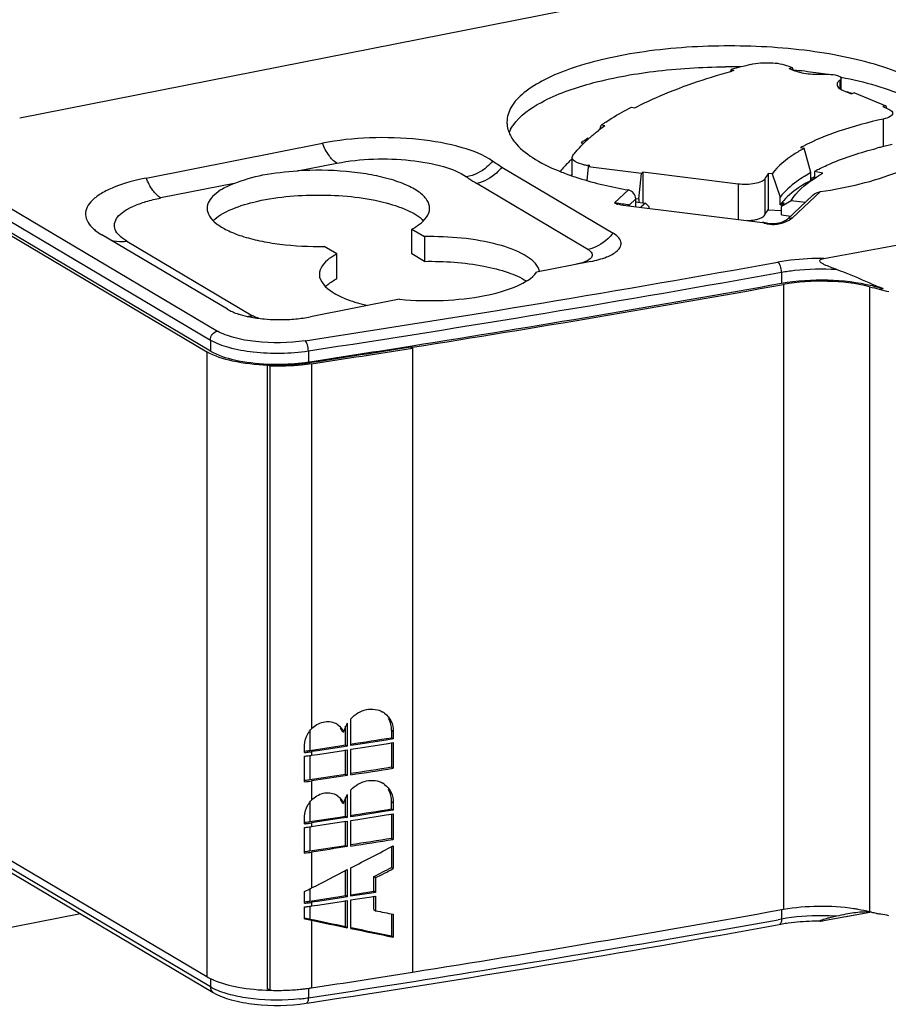
# Model space of a CAD drawing. Units: millimetres. Extents: x 0 to 1189, y 0 to 841.
# Drawn here: x 435 to 446, y 74 to 86 of the extents above; entities that cross this region are included whole.
import ezdxf

# ---------------------------------------------------------------- set-up
doc = ezdxf.new("R2010")
doc.units = ezdxf.units.MM
doc.header["$LTSCALE"] = 65.395
doc.layers.add('FORMDICHTUNGDXF_CONTINUOUS_LINE', color=7, linetype='CONTINUOUS')
doc.layers.add('SICHERUNGSAUDXF_CONTINUOUS_LINE', color=7, linetype='CONTINUOUS')

msp = doc.modelspace()

# ---------------------------------------------------------------- linework, layer by layer
at = {"layer": 'FORMDICHTUNGDXF_CONTINUOUS_LINE', "color": 7, "linetype": 'CONTINUOUS'}
msp.add_line((435.6114, 74.84072), (406.17385, 69.02782), dxfattribs=at)
at = {"layer": 'SICHERUNGSAUDXF_CONTINUOUS_LINE', "color": 7, "linetype": 'CONTINUOUS'}
for p, q in [((451.19161, 87.88785), (434.86045, 84.66301)), ((443.64389, 85.24065), (443.65595, 85.244)), ((443.64457, 85.24037), (443.65047, 85.26445)), ((443.64457, 85.24037), (443.65644, 85.24379)), ((443.65047, 85.26445), (443.68172, 85.2511)), ((444.36198, 85.30631), (444.40344, 85.28941)), ((444.36513, 85.27841), (444.40344, 85.28941)), ((444.36513, 85.27841), (444.4245, 85.25422)), ((444.40344, 85.28941), (444.41235, 85.25917)), ((444.73092, 85.20535), (444.85708, 85.20535)), ((445.00708, 85.01957), (445.00708, 85.15404)), ((445.04004, 85.00332), (445.13648, 84.96401)), ((445.17478, 84.975), (445.13648, 84.96401)), ((445.17478, 84.975), (445.56045, 84.8178)), ((442.41835, 84.80154), (442.46014, 84.79215)), ((445.56045, 84.8178), (445.52215, 84.80681)), ((445.52215, 84.80681), (445.58643, 84.78061)), ((445.56045, 84.8178), (445.56937, 84.78756)), ((442.02649, 84.52274), (442.04464, 84.57659)), ((442.08961, 84.56912), (442.04464, 84.57659)), ((441.86378, 84.38758), (441.86624, 84.38987)), ((441.86388, 84.38757), (441.86625, 84.38987)), ((436.42376, 83.92514), (438.60033, 84.35494)), ((441.79726, 84.35926), (441.82938, 84.35393)), ((444.50853, 84.30077), (444.55093, 84.29171)), ((444.63574, 83.99167), (444.55094, 84.2917)), ((441.68536, 83.9506), (441.68536, 84.17772)), ((440.81536, 84.05974), (442.19036, 83.24519)), ((441.88547, 84.06276), (441.86708, 83.89394)), ((441.90257, 84.07883), (441.88276, 84.0813)), ((441.88547, 84.06276), (441.90257, 84.07883)), ((442.54325, 83.98088), (441.88547, 84.06276)), ((444.78415, 83.98345), (444.67814, 84.0061)), ((444.67814, 84.0061), (444.67814, 83.9222)), ((442.50905, 83.66683), (442.54325, 83.98088)), ((442.56035, 83.99695), (442.54325, 83.98088)), ((443.73497, 83.85072), (442.56035, 83.99695)), ((442.56035, 83.99695), (442.56035, 83.61653)), ((444.15772, 83.97713), (444.10871, 83.98059)), ((444.10871, 83.98059), (444.10871, 83.53424)), ((444.15773, 83.97713), (444.25577, 83.68831)), ((444.55613, 83.94558), (444.55246, 83.94332)), ((444.55624, 83.94556), (444.55252, 83.94331)), ((444.59672, 83.87577), (444.67789, 83.92264)), ((444.63574, 83.8977), (444.63574, 83.99167)), ((444.67146, 83.93549), (444.67693, 83.93796)), ((444.67252, 83.93522), (444.67814, 83.93765)), ((444.74731, 83.96273), (444.78415, 83.98345)), ((442.47062, 83.57135), (442.47062, 83.66866)), ((442.47098, 83.67157), (442.50905, 83.66683)), ((442.50905, 83.66683), (442.50905, 83.62663)), ((444.25578, 83.59434), (444.25577, 83.68831)), ((444.38973, 83.64357), (444.27096, 83.57445)), ((444.33988, 83.41241), (444.66074, 83.71392)), ((444.56293, 83.62201), (444.38973, 83.64357)), ((442.28244, 83.59478), (444.03775, 83.37627)), ((442.46606, 83.63198), (442.59015, 83.61653)), ((442.59015, 83.61653), (442.53371, 83.5635)), ((442.59015, 83.61653), (442.6329, 83.5728)), ((442.6329, 83.5728), (442.6329, 83.55115)), ((444.10871, 83.53424), (444.26733, 83.52305)), ((444.25578, 83.59434), (444.3048, 83.62445)), ((444.27096, 83.47041), (444.27096, 83.57445)), ((434.31431, 83.47386), (437.17328, 81.78022)), ((437.21658, 81.78877), (434.33261, 83.49722)), ((444.27096, 83.47041), (444.38632, 83.45605)), ((439.70394, 83.29461), (439.86122, 83.20144)), ((439.70394, 82.98921), (439.70394, 83.29461)), ((444.11549, 83.3608), (444.10148, 83.36381)), ((444.16663, 83.35794), (444.14803, 83.35785)), ((444.18543, 83.3591), (444.16663, 83.35794)), ((444.19692, 83.36029), (444.18543, 83.3591)), ((444.20586, 83.36147), (444.19693, 83.3603)), ((444.21305, 83.36257), (444.20573, 83.36145)), ((437.42722, 82.30464), (435.87472, 83.22433)), ((439.86122, 83.20144), (439.86122, 82.89604)), ((438.77869, 82.98768), (438.62141, 83.08085)), ((438.77869, 82.68228), (438.77869, 82.98768)), ((439.86122, 82.89604), (439.70394, 82.98921)), ((441.91585, 82.89478), (441.24613, 82.76254)), ((445.48051, 82.55289), (445.52979, 82.56231)), ((439.55447, 82.42849), (438.45174, 82.21074)), ((439.685, 81.8507), (439.70717, 81.85423)), ((439.6855, 81.85034), (439.70769, 81.85385)), ((439.68671, 81.84001), (439.71181, 81.82515)), ((439.71016, 81.83544), (439.69778, 81.83345)), ((439.71181, 81.82515), (439.71181, 74.11967)), ((437.95286, 81.60166), (437.92207, 81.6199)), ((437.92207, 73.91442), (437.92207, 81.6199)), ((437.95286, 73.89618), (437.95286, 81.60166)), ((438.42658, 81.65453), (438.44538, 81.65744)), ((438.44696, 81.64725), (438.46454, 81.64994)), ((438.95193, 76.91748), (438.95193, 77.24921)), ((438.83871, 77.09836), (438.8596, 77.08283)), ((438.88731, 76.92625), (438.88731, 77.15572)), ((438.90819, 77.19262), (438.90819, 76.91071)), ((439.45507, 77.105), (439.45507, 77.01479)), ((439.47595, 77.08947), (439.47595, 76.99926)), ((439.38871, 76.98556), (439.03936, 76.93104)), ((439.47595, 76.99926), (439.38871, 76.98556)), ((439.38871, 76.94045), (439.47595, 76.95415)), ((439.45507, 77.01479), (439.47595, 76.99926)), ((439.45507, 76.95415), (439.45507, 76.65395)), ((439.47595, 76.95415), (439.47595, 76.63842)), ((438.38097, 76.83131), (438.38097, 76.92152)), ((438.44696, 76.85858), (438.81398, 76.91492)), ((438.54088, 76.8542), (438.46734, 76.84296)), ((438.83479, 76.89937), (438.54088, 76.8542)), ((438.54088, 76.8091), (438.83479, 76.85426)), ((438.81398, 76.91492), (438.88731, 76.92625)), ((438.90819, 76.91071), (438.83479, 76.89937)), ((438.83479, 76.85426), (438.90819, 76.8656)), ((438.83479, 76.85426), (438.89014, 76.86281)), ((438.88731, 76.92625), (438.90819, 76.91071)), ((438.88731, 76.56541), (438.88731, 76.8656)), ((438.90819, 76.8656), (438.90819, 76.54987)), ((439.03936, 76.93104), (438.95193, 76.91748)), ((438.95193, 76.87237), (439.03936, 76.88593)), ((438.95193, 76.55664), (438.95193, 76.87237)), ((439.03936, 76.88593), (439.38871, 76.94045)), ((439.38871, 76.94045), (439.45796, 76.95132)), ((438.38097, 76.47047), (438.38097, 76.7862)), ((438.46734, 76.79785), (438.54088, 76.8091)), ((439.45507, 76.65395), (439.47595, 76.63842)), ((438.88731, 76.56541), (438.90819, 76.54987)), ((438.95193, 76.03793), (438.95193, 76.36966)), ((438.88731, 76.04669), (438.88731, 76.27616)), ((438.90819, 76.31306), (438.90819, 76.03116)), ((439.45507, 76.13524), (439.45507, 76.22545)), ((438.83871, 76.21881), (438.8596, 76.20327)), ((439.38871, 76.106), (439.03936, 76.05148)), ((439.47595, 76.11971), (439.38871, 76.106)), ((439.45507, 76.13524), (439.47595, 76.11971)), ((439.47595, 76.20992), (439.47595, 76.11971)), ((438.38097, 75.95176), (438.38097, 76.04197)), ((438.44696, 75.97902), (438.81398, 76.03537)), ((438.83479, 76.01981), (438.54088, 75.97465)), ((438.81398, 76.03537), (438.88731, 76.04669)), ((438.90819, 76.03116), (438.83479, 76.01981)), ((438.83479, 75.97471), (438.90819, 75.98605)), ((438.83479, 75.97471), (438.89014, 75.98326)), ((438.88731, 76.04669), (438.90819, 76.03116)), ((438.88731, 75.68585), (438.88731, 75.98605)), ((438.90819, 75.98605), (438.90819, 75.67032)), ((439.03936, 76.05148), (438.95193, 76.03793)), ((438.95193, 75.99282), (439.03936, 76.00638)), ((438.95193, 75.67708), (438.95193, 75.99282)), ((439.03936, 76.00638), (439.38871, 76.0609)), ((439.38871, 76.0609), (439.47595, 76.0746)), ((439.38871, 76.0609), (439.45796, 76.07177)), ((439.45507, 76.0746), (439.45507, 75.7744)), ((439.47595, 76.0746), (439.47595, 75.75886)), ((438.38097, 75.59091), (438.38097, 75.90665)), ((438.54088, 75.97465), (438.46734, 75.96341)), ((438.46734, 75.9183), (438.54088, 75.92954)), ((438.54088, 75.92954), (438.83479, 75.97471)), ((434.31431, 75.75899), (437.17328, 74.06534)), ((439.45507, 75.7744), (439.47595, 75.75886)), ((438.88731, 75.68585), (438.90819, 75.67032)), ((439.45507, 75.66912), (439.45507, 75.41356)), ((439.47595, 75.67993), (439.47595, 75.39802)), ((434.34767, 75.58935), (437.25222, 73.8687)), ((438.88731, 75.06566), (438.88731, 75.37548)), ((438.90819, 75.38615), (438.90819, 75.05012)), ((438.95193, 75.05689), (438.95193, 75.40871)), ((439.45507, 75.41356), (439.47595, 75.39802)), ((439.25778, 75.28489), (439.23689, 75.30042)), ((439.23689, 75.12), (439.23689, 75.30042)), ((439.25778, 75.28489), (439.25778, 75.10447)), ((438.38097, 74.97072), (438.38097, 75.11731)), ((438.44696, 74.99798), (438.81398, 75.05433)), ((438.83479, 75.03878), (438.54088, 74.99361)), ((438.81398, 75.05433), (438.88731, 75.06566)), ((438.90819, 75.05012), (438.83479, 75.03878)), ((438.90819, 75.05012), (438.88731, 75.06566)), ((438.95193, 75.07566), (438.98205, 75.08033)), ((438.95193, 75.07566), (438.98205, 75.08033)), ((439.00293, 75.06479), (438.95193, 75.05689)), ((438.95193, 75.01178), (439.00293, 75.01969)), ((438.95193, 74.65996), (438.95193, 75.01178)), ((438.98205, 75.08033), (439.18595, 75.11205)), ((439.20684, 75.09651), (439.00293, 75.06479)), ((439.00293, 75.01969), (439.20684, 75.05141)), ((439.18595, 75.11205), (439.23689, 75.12)), ((439.25778, 75.10447), (439.20684, 75.09651)), ((439.20684, 75.05141), (439.25778, 75.05936)), ((439.20684, 75.05141), (439.23976, 75.05655)), ((439.25778, 75.10447), (439.23689, 75.12)), ((439.23689, 74.89448), (439.23689, 75.05936)), ((439.25778, 75.05936), (439.25778, 74.87894)), ((438.38097, 74.77902), (438.38097, 74.92561)), ((438.54088, 74.99361), (438.46734, 74.98237)), ((438.46734, 74.93726), (438.54088, 74.9485)), ((438.54088, 74.9485), (438.83479, 74.99367)), ((438.83479, 74.99367), (438.90819, 75.00501)), ((438.83479, 74.99367), (438.89014, 75.00222)), ((438.88731, 74.68452), (438.88731, 75.00501)), ((438.90819, 75.00501), (438.90819, 74.66898)), ((439.23689, 74.89448), (439.25778, 74.87894)), ((444.25191, 74.88837), (444.29527, 74.89618)), ((439.45507, 74.83421), (439.45507, 74.56783)), ((439.47595, 74.83421), (439.47595, 74.5523)), ((444.79445, 74.75653), (444.95325, 74.78568)), ((444.95335, 74.78562), (445.36158, 74.86102)), ((445.0722, 74.80752), (445.16, 74.82364)), ((438.88731, 74.68452), (438.90819, 74.66898)), ((439.45507, 74.56783), (439.47595, 74.5523)), ((437.95286, 73.89618), (437.92207, 73.91442)), ((438.4009, 73.73578), (438.4362, 73.74124))]:
    msp.add_line(p, q, dxfattribs=at)
at = {"layer": 'SICHERUNGSAUDXF_CONTINUOUS_LINE', "color": 9, "linetype": 'CONTINUOUS'}
for p, q in [((444.9924, 85.13191), (444.9924, 85.02913)), ((445.52958, 84.65361), (445.52958, 84.31202)), ((438.29441, 84.01256), (438.77887, 84.10822)), ((441.88276, 84.0813), (441.88276, 84.06276)), ((444.06601, 83.91499), (444.06601, 83.46863)), ((434.36921, 83.77417), (437.30319, 82.03609)), ((437.50827, 83.85732), (436.6023, 83.67842)), ((441.88113, 83.04317), (440.50613, 83.85772)), ((442.38024, 83.77769), (442.20891, 83.6167)), ((443.73497, 83.85072), (443.73497, 83.41396)), ((442.47062, 83.66866), (442.38839, 83.59138)), ((444.40872, 83.43385), (444.7525, 83.75689)), ((434.33261, 83.63348), (437.21658, 81.92502)), ((442.39702, 83.58051), (442.38839, 83.59138)), ((436.18396, 83.14444), (437.73646, 82.22474)), ((444.27196, 82.76244), (444.27196, 82.62619)), ((444.29527, 82.61106), (444.29527, 74.89618)), ((445.36039, 82.58234), (445.36039, 74.86747)), ((445.39034, 82.6153), (445.39034, 82.59604)), ((437.21658, 81.92502), (437.21658, 81.78877)), ((437.17328, 81.78022), (437.17328, 74.06534)), ((438.42658, 81.79079), (438.42658, 81.65453)), ((438.46734, 81.63163), (438.46734, 77.12452)), ((438.44696, 77.10068), (438.44696, 76.85858)), ((439.47595, 77.08947), (439.45507, 77.105)), ((438.46734, 76.84296), (438.46734, 76.79785)), ((438.44696, 76.79785), (438.44696, 76.49773)), ((438.46734, 76.48212), (438.46734, 76.24497)), ((439.45507, 76.22545), (439.47595, 76.20992)), ((438.44696, 76.22113), (438.44696, 75.97902)), ((438.44696, 75.9183), (438.44696, 75.61818)), ((438.46734, 75.96341), (438.46734, 75.9183)), ((437.21658, 73.93764), (434.33261, 75.64609)), ((438.46734, 75.60257), (438.46734, 75.15945)), ((438.44696, 75.14914), (438.44696, 74.99798)), ((438.44696, 74.93726), (438.44696, 74.77561)), ((438.46734, 74.98237), (438.46734, 74.93726)), ((444.27196, 74.89618), (444.27196, 74.77506)), ((444.27196, 74.77506), (444.23233, 74.76792)), ((438.46734, 74.76018), (438.46734, 73.92615)), ((437.21658, 74.04304), (437.21658, 73.93764)), ((438.42658, 73.92062), (438.42658, 73.8034))]:
    msp.add_line(p, q, dxfattribs=at)
at = {"layer": 'SICHERUNGSAUDXF_CONTINUOUS_LINE', "color": 7, "linetype": 'CONTINUOUS'}
for points in [[(444.33986, 83.41239), (444.33671, 83.40966), (444.32689, 83.40253), (444.31359, 83.39471)], [(444.14803, 83.35785), (444.13065, 83.35885), (444.11549, 83.3608)], [(444.31359, 83.39471), (444.29783, 83.38706), (444.27974, 83.37979), (444.25952, 83.37314), (444.2373, 83.36732), (444.21305, 83.36257)]]:
    msp.add_lwpolyline(points, dxfattribs=at)
for centre, radius, start, end in [((443.62987, 77.25212), 8.04554, 89.629786, 90.367104), ((446.16393, 76.07975), 9.52241, 103.819427, 105.304704), ((446.03879, 76.64483), 8.92321, 105.316492, 105.488145), ((443.62991, 77.25673), 8.04093, 89.389544, 89.629834), ((443.63003, 77.26799), 8.02966, 89.004555, 89.38959), ((443.72444, 78.45367), 6.83979, 81.846034, 84.141179), ((443.79593, 78.96317), 6.3253, 80.707791, 81.832492), ((443.93301, 79.74276), 5.5337, 78.769811, 78.922764), ((444.99923, 85.08027), 0.04107, 177.293791, 180.003966), ((443.60641, 82.35862), 2.71266, 123.708436, 125.151203), ((441.29421, 84.32833), 0.41911, 151.727219, 157.775135), ((443.49067, 82.57838), 2.43434, 125.137298, 127.482334), ((443.46089, 81.99575), 2.89031, 123.064776, 125.140932), ((443.09036, 83.06811), 1.80153, 132.389592, 132.803851), ((445.55402, 82.39036), 2.17777, 117.828469, 118.689996), ((446.74567, 79.22935), 5.22698, 103.730577, 104.369001), ((446.82464, 78.90307), 5.56268, 102.324388, 103.723081), ((442.94075, 82.79239), 1.85744, 132.532685, 132.812375), ((442.58764, 86.62349), 2.82102, 247.776161, 249.303272), ((441.96452, 84.74489), 0.66861, 258.550227, 262.97612), ((445.66902, 82.19525), 2.06422, 117.547879, 118.68703), ((409.02498, 279.12504), 199.42724, 280.3325438, 282.007915), ((442.92801, 82.61825), 1.83866, 132.530948, 133.276175), ((445.53056, 82.35427), 1.86595, 118.655983, 121.4808), ((445.77174, 81.50984), 2.66353, 115.00903, 115.257979), ((445.79433, 81.46139), 2.71699, 114.644366, 115.008646), ((445.81632, 81.4135), 2.76968, 114.41572, 114.644798), ((444.87537, 83.12277), 0.77878, 137.63765, 138.743166), ((442.29229, 83.78604), 0.19034, 253.047329, 255.130236), ((442.30105, 83.81893), 0.22437, 255.12218, 256.863873), ((444.81971, 83.17073), 0.70532, 138.690701, 143.087269), ((444.7694, 83.27325), 0.58238, 143.929153, 148.856814), ((444.81281, 83.2424), 0.63564, 143.055125, 143.984806), ((443.98232, 82.92338), 0.45626, 74.860355, 82.958816), ((441.11805, 82.7344), 0.16988, 12.133091, 14.247587), ((405.17482, 299.80563), 220.67056, 279.003257, 280.205212), ((405.57069, 297.58087), 218.42988, 278.9919131, 280.2117208), ((446.75619, 88.01621), 5.61027, 255.593861, 256.857014), ((445.8806, 83.69562), 1.18637, 245.5911, 252.800668), ((446.76307, 87.96622), 5.54286, 255.661023, 257.14417), ((445.85584, 83.74845), 1.25298, 252.55003, 258.083178), ((438.01974, 83.82838), 1.64859, 258.891742, 261.987565), ((438.08185, 84.25306), 2.07656, 272.545739, 275.207595), ((438.098, 84.07824), 1.901, 275.201195, 278.002586), ((438.13402, 83.82701), 1.6472, 277.978348, 281.12134), ((403.94677, 307.48738), 228.44985, 278.6855749, 279.0003301), ((403.94536, 307.62248), 228.59389, 278.6852643, 278.9952754), ((403.96284, 307.62533), 228.61258, 278.6808257, 278.9964673), ((438.03797, 84.4913), 2.87374, 267.688566, 268.309918), ((438.03857, 84.36544), 2.73912, 267.566802, 268.632547), ((438.07916, 84.06553), 2.44609, 276.670843, 278.203143), ((438.09657, 83.94235), 2.32169, 278.211668, 278.680216), ((439.21719, 77.11423), 0.25304, 53.341735, 59.221938), ((438.67198, 77.01403), 0.19945, 60.839237, 63.352807), ((438.67213, 77.01432), 0.19913, 53.362767, 60.83695), ((438.63781, 77.02067), 0.21541, 21.142004, 31.464847), ((439.22761, 76.98459), 0.38089, 159.062318, 165.054087), ((439.23805, 76.98062), 0.39206, 153.186582, 159.064762), ((439.24523, 76.977), 0.4001, 147.390477, 153.187888), ((404.00255, 302.47114), 228.22674, 278.8078941, 278.9364583), ((438.07335, 79.44516), 2.63189, 276.712157, 277.032321), ((438.08066, 79.26578), 2.43493, 277.084809, 277.971174), ((438.08014, 79.39059), 2.5769, 277.031104, 277.680405), ((438.09306, 79.17695), 2.34523, 277.97212, 278.679202), ((438.0932, 79.29449), 2.47992, 277.677977, 278.677223), ((438.07779, 79.36352), 2.59509, 276.709082, 277.678535), ((438.09041, 79.26937), 2.5001, 277.680253, 278.342784), ((438.09906, 79.21002), 2.44011, 278.344045, 278.680772), ((404.00255, 302.1103), 228.22674, 278.8078941, 278.9364583), ((404.01905, 302.1195), 228.25186, 278.8034476, 278.9365815), ((438.0851, 78.98993), 2.53677, 276.697688, 278.666279), ((438.08066, 78.90494), 2.43493, 277.084809, 277.971174), ((438.09306, 78.8161), 2.34523, 277.97212, 278.679202), ((439.21719, 76.23468), 0.25304, 53.341735, 59.221938), ((438.67198, 76.13448), 0.19945, 60.839237, 63.352807), ((438.67213, 76.13476), 0.19913, 53.362767, 60.83695), ((438.63781, 76.14112), 0.21541, 21.142004, 31.464847), ((439.22761, 76.10504), 0.38089, 159.062318, 165.054087), ((439.23805, 76.10106), 0.39206, 153.186582, 159.064762), ((439.24523, 76.09744), 0.4001, 147.390477, 153.187888), ((404.00255, 301.59159), 228.22674, 278.8078941, 278.9364583), ((438.07335, 78.5656), 2.63189, 276.712157, 277.032321), ((438.07779, 78.48397), 2.59509, 276.709082, 277.678535), ((438.08066, 78.38623), 2.43493, 277.084809, 277.971174), ((438.08014, 78.51103), 2.5769, 277.031104, 277.680405), ((438.09306, 78.29739), 2.34523, 277.97212, 278.679202), ((438.0932, 78.41494), 2.47992, 277.677977, 278.677223), ((438.09041, 78.38982), 2.5001, 277.680253, 278.342784), ((438.09906, 78.33046), 2.44011, 278.344045, 278.680772), ((404.00255, 301.23075), 228.22674, 278.8078941, 278.9364583), ((404.01905, 301.23995), 228.25186, 278.8034476, 278.9365815), ((438.09306, 77.93655), 2.34523, 277.97212, 278.679202), ((438.0851, 78.11037), 2.53677, 276.697688, 278.666279), ((438.08066, 78.02539), 2.43493, 277.084809, 277.971174), ((438.07335, 77.58457), 2.63189, 276.712157, 277.032321), ((438.07779, 77.50293), 2.59509, 276.709082, 277.678535), ((438.08066, 77.40519), 2.43493, 277.084809, 277.971174), ((438.08014, 77.53), 2.5769, 277.031104, 277.680405), ((438.09306, 77.31636), 2.34523, 277.97212, 278.679202), ((438.0932, 77.4339), 2.47992, 277.677977, 278.677223), ((438.09041, 77.40878), 2.5001, 277.680253, 278.342784), ((438.09906, 77.34942), 2.44011, 278.344045, 278.680772), ((405.16435, 292.2702), 220.86805, 278.9990377, 280.1934635), ((445.61753, 71.84127), 3.04383, 102.694014, 103.907195), ((445.3382, 73.91402), 0.94933, 87.362819, 90.750812), ((446.7004, 80.10532), 5.40654, 255.649607, 255.882678), ((446.73686, 80.25094), 5.55665, 255.884414, 256.500962), ((446.77151, 80.39453), 5.70437, 256.499165, 256.706843), ((446.78876, 80.46755), 5.77941, 256.706836, 256.912724), ((445.21721, 73.086), 1.77187, 80.83713, 81.467385), ((445.17306, 72.81886), 2.04264, 78.01844, 80.807975), ((404.80145, 293.92582), 222.73881, 278.685214, 280.1994738), ((444.66708, 72.3529), 2.39188, 99.288984, 100.210508), ((444.6976, 72.1641), 2.58313, 97.647832, 99.28118), ((403.96284, 299.91985), 228.61258, 278.6808257, 278.9964673), ((437.60082, 74.82421), 0.87157, 245.653587, 246.353478), ((438.06543, 76.59617), 2.70017, 275.787655, 276.805043), ((438.08208, 76.45839), 2.56139, 276.800464, 278.197858), ((438.09913, 76.33798), 2.43977, 278.204748, 278.680195), ((438.03917, 76.95527), 3.06031, 268.38394, 270.032921), ((438.04029, 76.9104), 3.01543, 270.012218, 273.992891), ((438.05179, 76.7357), 2.84036, 274.006695, 275.510001), ((438.05892, 76.65891), 2.76324, 275.515704, 275.790742)]:
    msp.add_arc(centre, radius, start, end, dxfattribs=at)
at = {"layer": 'SICHERUNGSAUDXF_CONTINUOUS_LINE', "color": 9, "linetype": 'CONTINUOUS'}
for centre, radius, start, end in [((441.79892, 80.32515), 3.31698, 82.739164, 82.899852), ((441.6312, 79.01078), 4.64201, 82.512778, 82.736036), ((441.42696, 77.45396), 6.21218, 82.225105, 82.516125), ((441.23279, 76.02793), 7.65136, 82.110008, 82.229106), ((441.45516, 77.59674), 6.06688, 81.315852, 82.156339), ((441.91407, 80.60962), 3.01925, 80.961546, 81.292033), ((442.48166, 83.57006), 0.09568, 167.125748, 172.980677), ((444.15447, 83.77687), 0.42515, 270.055852, 273.567276), ((444.14538, 83.92232), 0.57088, 273.568801, 276.37967), ((444.15179, 83.83139), 0.47982, 276.825278, 278.163284), ((444.15534, 83.81651), 0.46459, 277.99146, 282.491147), ((444.15291, 83.82707), 0.47542, 282.501409, 286.838233), ((405.28345, 299.10679), 219.69891, 278.6658416, 280.2096916), ((404.79835, 302.16323), 222.92347, 278.6762461, 280.1992868), ((437.65778, 82.62143), 0.40441, 271.884853, 281.218075), ((405.56347, 289.65946), 218.34298, 279.0027947, 280.2009739), ((403.95271, 299.59749), 228.41063, 278.6807868, 279.0117709), ((438.06974, 76.16021), 2.38369, 275.96108, 277.802905), ((438.09123, 76.00062), 2.22266, 277.81258, 278.677667)]:
    msp.add_arc(centre, radius, start, end, dxfattribs=at)
at = {"layer": 'SICHERUNGSAUDXF_CONTINUOUS_LINE', "color": 7, "linetype": 'CONTINUOUS'}
for centre, major_axis, ratio, start_param, end_param in [((397.70248, 106.75482), (98.7085, 37.17624), 0.43091322, -1.30649619, -1.30073615), ((397.70248, 106.75482), (98.7085, 37.17624), 0.43091322, -1.31180933, -1.3069762), ((397.68209, 106.48871), (98.7085, 37.17624), 0.43091322, -1.30314169, -1.30074169), ((397.70248, 106.47291), (98.7085, 37.17624), 0.43091322, -1.30313616, -1.30073615), ((438.03931, 75.4912), (1.03644, 0.39035), 0.43091322, 4.88292128, 4.97137598), ((438.03931, 75.08428), (1.04823, -0.32571), 0.18724433, -1.18125708, -1.09280238), ((438.03931, 75.08428), (0.99831, -0.3102), 0.18724433, -1.16398814, -1.09280238), ((397.68209, 105.64262), (99.83117, -31.02026), 0.18724433, -1.09280238, -1.08797478), ((397.70248, 105.9091), (99.83117, -31.02026), 0.18724433, -1.08412921, -1.08172921), ((397.70248, 105.62719), (99.83117, -31.02026), 0.18724433, -1.09280238, -1.08796925), ((397.70248, 105.62719), (99.83117, -31.02026), 0.18724433, -1.08748924, -1.08172921), ((397.68209, 105.64262), (99.83117, -31.02026), 0.18724433, -1.08724131, -1.08173474)]:
    msp.add_ellipse(centre, major_axis=major_axis, ratio=ratio, start_param=start_param, end_param=end_param, dxfattribs=at)
for points, knots in [([(446.37995, 84.61552), (446.37994, 84.67917), (446.3331, 84.82188), (446.16, 84.99845), (445.90004, 85.15678), (445.55715, 85.29462), (445.14282, 85.40803), (444.4954, 85.52376), (443.62994, 85.57823), (442.76449, 85.52376), (442.11707, 85.40803), (441.70274, 85.29462), (441.35986, 85.15678), (441.09989, 84.99845), (440.9268, 84.82188), (440.87994, 84.67917), (440.87995, 84.61552)], [0, 0, 0, 0, 0.03109983, 0.06951105, 0.11864856, 0.17899302, 0.24948773, 0.3282053, 0.49999997, 0.67179642, 0.75051364, 0.82100782, 0.88135182, 0.93048908, 0.96890021, 1, 1, 1, 1]), ([(443.88938, 85.32651), (443.96992, 85.34634), (444.13022, 85.35608), (444.29142, 85.33506), (444.36198, 85.30631)], [0, 0, 0, 0, 0.52123534, 1, 1, 1, 1]), ([(440.95488, 84.57516), (441.04085, 84.69853), (441.35526, 84.91321), (441.95052, 85.12122), (442.71908, 85.26177), (443.28209, 85.29559), (443.57832, 85.29749)], [0, 0, 0, 0, 0.16208104, 0.3931153, 0.68069163, 1, 1, 1, 1]), ([(442.46014, 84.79215), (442.54455, 84.83608), (442.92618, 85.01774), (443.32866, 85.15282), (443.64389, 85.24065)], [0, 0, 0, 0, 0.22527433, 1, 1, 1, 1]), ([(444.46546, 85.23983), (444.48466, 85.234), (444.57158, 85.2126), (444.66157, 85.20535), (444.73092, 85.20535)], [0, 0, 0, 0, 0.22444695, 1, 1, 1, 1]), ([(444.85708, 85.20535), (444.89279, 85.20535), (444.94054, 85.20257), (445.00709, 85.17303), (445.00708, 85.15404)], [0, 0, 0, 0, 0.65283236, 1, 1, 1, 1]), ([(444.9924, 85.13191), (444.98735, 85.1283), (444.97156, 85.11572), (444.95888, 85.09644), (444.9582, 85.08221)], [0, 0, 0, 0, 0.30340223, 1, 1, 1, 1]), ([(445.00708, 85.15404), (445.00708, 85.14777), (445.00158, 85.13906), (444.99463, 85.13351), (444.9924, 85.13191)], [0, 0, 0, 0, 0.69571111, 1, 1, 1, 1]), ([(445.01071, 85.17051), (445.29559, 85.11394), (445.68805, 85.00865), (446.11581, 84.77436), (446.26274, 84.63838), (446.3104, 84.56729)], [0, 0, 0, 0, 0.59751096, 0.82391273, 1, 1, 1, 1]), ([(444.95816, 85.08027), (444.95816, 85.07312), (444.96989, 85.03431), (445.01073, 85.01527), (445.04004, 85.00332)], [0, 0, 0, 0, 0.1842501, 1, 1, 1, 1]), ([(442.10098, 84.61521), (442.12534, 84.63147), (442.22847, 84.698), (442.33548, 84.75841), (442.41835, 84.80154)], [0, 0, 0, 0, 0.23866333, 1, 1, 1, 1]), ([(445.58643, 84.78061), (445.595, 84.77712), (445.61883, 84.7662), (445.64494, 84.74376), (445.64491, 84.72565)], [0, 0, 0, 0, 0.338149, 1, 1, 1, 1]), ([(440.87995, 84.61552), (440.87995, 84.59875), (440.88539, 84.5286), (440.91375, 84.46144), (440.9423, 84.41637)], [0, 0, 0, 0, 0.2391022, 1, 1, 1, 1]), ([(445.52958, 84.65361), (445.34422, 84.61308), (445.00534, 84.52295), (444.67917, 84.39113), (444.53738, 84.31627)], [0, 0, 0, 0, 0.54198444, 1, 1, 1, 1]), ([(445.64491, 84.72565), (445.64489, 84.70856), (445.60296, 84.67051), (445.55893, 84.66002), (445.52958, 84.65361)], [0, 0, 0, 0, 0.36265096, 1, 1, 1, 1]), ([(441.87583, 84.39869), (441.88623, 84.40818), (441.9295, 84.44677), (441.97451, 84.4834), (442.00933, 84.51013)], [0, 0, 0, 0, 0.24281926, 1, 1, 1, 1]), ([(440.70179, 84.13323), (440.59079, 84.21207), (440.28666, 84.32714), (439.77281, 84.41679), (439.19018, 84.43403), (438.79188, 84.39276), (438.60033, 84.35494)], [0, 0, 0, 0, 0.18993503, 0.44374708, 0.72759532, 1, 1, 1, 1]), ([(440.97578, 84.36939), (441.03515, 84.29449), (441.2091, 84.15447), (441.40658, 84.05867), (441.52066, 84.01203)], [0, 0, 0, 0, 0.43677911, 1, 1, 1, 1]), ([(441.69509, 84.20363), (441.70714, 84.21942), (441.75926, 84.28437), (441.81735, 84.34442), (441.86378, 84.38758)], [0, 0, 0, 0, 0.23854842, 1, 1, 1, 1]), ([(444.55093, 84.29171), (444.50846, 84.26846), (444.36399, 84.18264), (444.22945, 84.07341), (444.15772, 83.97713)], [0, 0, 0, 0, 0.28737031, 1, 1, 1, 1]), ([(444.71434, 84.02544), (444.76582, 84.0523), (445.00193, 84.16352), (445.25213, 84.2425), (445.44851, 84.29282)], [0, 0, 0, 0, 0.22264285, 1, 1, 1, 1]), ([(444.7525, 83.75689), (445.08018, 83.80702), (445.53388, 83.90775), (446.03866, 84.14651), (446.21941, 84.28906), (446.2811, 84.36561)], [0, 0, 0, 0, 0.59514988, 0.82347628, 1, 1, 1, 1]), ([(441.67843, 84.15497), (441.66537, 84.14287), (441.6157, 84.0955), (441.56885, 84.04514), (441.53633, 84.00606)], [0, 0, 0, 0, 0.25936018, 1, 1, 1, 1]), ([(441.83179, 84.08959), (441.79468, 84.09715), (441.7395, 84.10942), (441.68535, 84.15637), (441.68539, 84.17772)], [0, 0, 0, 0, 0.63961807, 1, 1, 1, 1]), ([(437.50827, 83.85732), (437.62289, 83.90286), (437.88134, 83.98178), (438.14991, 84.0032), (438.29441, 84.01256)], [0, 0, 0, 0, 0.45998476, 1, 1, 1, 1]), ([(439.92528, 83.5505), (439.92528, 83.5864), (439.89448, 83.66815), (439.7864, 83.76423), (439.6264, 83.84915), (439.41709, 83.92021), (439.16762, 83.97484), (438.78972, 84.02257), (438.49372, 84.02547), (438.29441, 84.01256)], [0, 0, 0, 0, 0.06016698, 0.13726103, 0.23800176, 0.362245, 0.50647712, 0.66529867, 1, 1, 1, 1]), ([(436.42376, 83.92514), (436.28666, 83.89807), (436.09566, 83.84803), (435.87693, 83.74381), (435.76344, 83.66305), (435.69003, 83.57412), (435.65544, 83.43682), (435.72217, 83.34286), (435.77249, 83.29782)], [0, 0, 0, 0, 0.37124389, 0.51991797, 0.64159631, 0.73877495, 0.82059423, 1, 1, 1, 1]), ([(441.59063, 83.98452), (441.64866, 83.96258), (441.9064, 83.87429), (442.17309, 83.81385), (442.38024, 83.77769)], [0, 0, 0, 0, 0.22781164, 1, 1, 1, 1]), ([(444.06601, 83.91499), (444.05719, 83.89924), (444.01487, 83.87365), (443.90449, 83.8442), (443.8041, 83.84212), (443.73497, 83.85072)], [0, 0, 0, 0, 0.15621554, 0.39705708, 1, 1, 1, 1]), ([(444.55246, 83.94332), (444.52113, 83.924), (444.41228, 83.85187), (444.31215, 83.76351), (444.25578, 83.68831)], [0, 0, 0, 0, 0.28141808, 1, 1, 1, 1]), ([(444.38973, 83.64357), (444.40695, 83.67305), (444.50227, 83.8037), (444.63759, 83.89937), (444.7473, 83.96273)], [0, 0, 0, 0, 0.21227823, 1, 1, 1, 1]), ([(437.50827, 83.85732), (437.45948, 83.83794), (437.37212, 83.79693), (437.24281, 83.71107), (437.1753, 83.6121), (437.1753, 83.5505)], [0, 0, 0, 0, 0.33400136, 0.6080219, 1, 1, 1, 1]), ([(442.47038, 83.6687), (442.47038, 83.69394), (442.45061, 83.74462), (442.40436, 83.77348), (442.37998, 83.77774)], [0, 0, 0, 0, 0.5049897, 1, 1, 1, 1]), ([(444.59672, 83.87577), (444.56665, 83.8584), (444.46025, 83.79291), (444.36079, 83.71427), (444.29993, 83.64753)], [0, 0, 0, 0, 0.27767683, 1, 1, 1, 1]), ([(437.24982, 83.39781), (437.30564, 83.45341), (437.47091, 83.5475), (437.90458, 83.68219), (438.55128, 83.73922), (439.19785, 83.68188), (439.63101, 83.54695), (439.79593, 83.45274), (439.85149, 83.39709)], [0, 0, 0, 0, 0.08687877, 0.20455684, 0.500217, 0.79575233, 0.91328794, 1, 1, 1, 1]), ([(437.1753, 83.5505), (437.17531, 83.51755), (437.20064, 83.44336), (437.29295, 83.35282), (437.43099, 83.27198), (437.61266, 83.20229), (437.83141, 83.14593), (438.17044, 83.09043), (438.43864, 83.07762), (438.62141, 83.08085)], [0, 0, 0, 0, 0.06154301, 0.13833443, 0.23719341, 0.35879284, 0.50066051, 0.65851001, 1, 1, 1, 1]), ([(439.70394, 83.29461), (439.737, 83.31205), (439.83374, 83.36874), (439.92529, 83.47261), (439.92528, 83.5505)], [0, 0, 0, 0, 0.32431828, 1, 1, 1, 1]), ([(443.94388, 83.41036), (443.94999, 83.41155), (443.97244, 83.41634), (443.99459, 83.42282), (444.01014, 83.42901)], [0, 0, 0, 0, 0.27131051, 1, 1, 1, 1]), ([(444.01014, 83.42901), (444.01678, 83.43166), (444.03751, 83.44101), (444.05826, 83.45479), (444.06601, 83.46863)], [0, 0, 0, 0, 0.31066742, 1, 1, 1, 1]), ([(435.77249, 83.29782), (435.77976, 83.29131), (435.81191, 83.26424), (435.84698, 83.24077), (435.87472, 83.22433)], [0, 0, 0, 0, 0.23234267, 1, 1, 1, 1]), ([(441.26453, 82.82167), (441.22735, 82.88961), (441.06208, 83.00947), (440.59406, 83.1705), (440.16616, 83.20634), (439.86122, 83.20144)], [0, 0, 0, 0, 0.15576005, 0.38657523, 1, 1, 1, 1]), ([(442.24148, 83.02542), (442.25863, 83.04078), (442.28791, 83.0737), (442.29721, 83.17076), (442.23219, 83.22041), (442.19036, 83.24519)], [0, 0, 0, 0, 0.25394111, 0.46374148, 1, 1, 1, 1]), ([(438.77869, 82.98768), (438.74641, 82.97047), (438.65179, 82.91447), (438.56283, 82.81235), (438.56282, 82.73595)], [0, 0, 0, 0, 0.32373983, 1, 1, 1, 1]), ([(441.91585, 82.89478), (441.9824, 82.90793), (442.09629, 82.93799), (442.20424, 82.99208), (442.24148, 83.02542)], [0, 0, 0, 0, 0.57578784, 1, 1, 1, 1]), ([(444.94866, 82.79809), (444.92413, 82.80666), (444.87569, 82.82424), (444.81394, 82.84861), (444.77198, 82.87172), (444.74188, 82.89107), (444.74798, 82.91511), (444.76758, 82.92569), (444.78336, 82.92983), (444.79445, 82.93185)], [0, 0, 0, 0, 0.26564077, 0.53090714, 0.6623175, 0.78335295, 0.83157333, 0.88478202, 1, 1, 1, 1]), ([(439.86122, 82.89604), (440.10585, 82.89997), (440.45719, 82.87604), (440.87676, 82.772), (441.0507, 82.69799), (441.12114, 82.65387)], [0, 0, 0, 0, 0.56667578, 0.80748407, 1, 1, 1, 1]), ([(444.94866, 82.79809), (444.98788, 82.78438), (445.13723, 82.72863), (445.28308, 82.66406), (445.39034, 82.6153)], [0, 0, 0, 0, 0.260688, 1, 1, 1, 1]), ([(438.56282, 82.73595), (438.5628, 82.64613), (438.70368, 82.51166), (438.92203, 82.41549), (439.07499, 82.37017), (439.15939, 82.35055)], [0, 0, 0, 0, 0.36406743, 0.64876524, 1, 1, 1, 1]), ([(438.63848, 82.58369), (438.64763, 82.59268), (438.69047, 82.63077), (438.73949, 82.66138), (438.77869, 82.68228)], [0, 0, 0, 0, 0.22408353, 1, 1, 1, 1]), ([(439.55447, 82.42849), (439.73347, 82.41118), (440.08613, 82.40252), (440.57949, 82.45558), (440.97218, 82.56208), (441.18912, 82.68551), (441.24613, 82.76254)], [0, 0, 0, 0, 0.30539927, 0.59754473, 0.83726388, 1, 1, 1, 1]), ([(444.27196, 82.62619), (444.46005, 82.66008), (444.83658, 82.68251), (445.21242, 82.64156), (445.39034, 82.59604)], [0, 0, 0, 0, 0.50996761, 1, 1, 1, 1]), ([(445.36039, 82.58234), (445.19094, 82.62569), (444.833, 82.6647), (444.4744, 82.64334), (444.29527, 82.61106)], [0, 0, 0, 0, 0.49003248, 1, 1, 1, 1]), ([(437.54679, 82.25138), (437.55866, 82.24732), (437.60969, 82.23106), (437.66189, 82.2186), (437.70212, 82.21067)], [0, 0, 0, 0, 0.23424378, 1, 1, 1, 1]), ([(437.78995, 82.19588), (437.82076, 82.19152), (437.94822, 82.17687), (438.07702, 82.1742), (438.17408, 82.17855)], [0, 0, 0, 0, 0.24256009, 1, 1, 1, 1]), ([(437.92207, 81.61157), (437.77682, 81.61743), (437.52096, 81.64683), (437.2697, 81.7231), (437.17328, 81.78022)], [0, 0, 0, 0, 0.56469351, 1, 1, 1, 1]), ([(437.21658, 81.78877), (437.30749, 81.73492), (437.54421, 81.6627), (437.78538, 81.63461), (437.92228, 81.62879)], [0, 0, 0, 0, 0.43535962, 1, 1, 1, 1]), ([(438.46734, 81.63163), (438.42633, 81.62537), (438.25574, 81.60381), (438.08324, 81.59797), (437.95286, 81.60166)], [0, 0, 0, 0, 0.24129091, 1, 1, 1, 1]), ([(437.95322, 81.61881), (437.98785, 81.61779), (438.12473, 81.61621), (438.26177, 81.6241), (438.36331, 81.63599)], [0, 0, 0, 0, 0.2530962, 1, 1, 1, 1]), ([(437.9732, 81.6271), (438.01191, 81.62617), (438.16342, 81.62577), (438.31508, 81.63751), (438.42658, 81.65453)], [0, 0, 0, 0, 0.25557001, 1, 1, 1, 1]), ([(438.95193, 77.24921), (439.0027, 77.30408), (439.13187, 77.38565), (439.2885, 77.36628), (439.34668, 77.33163)], [0, 0, 0, 0, 0.5247046, 1, 1, 1, 1]), ([(438.46734, 77.12452), (438.50553, 77.16457), (438.60096, 77.22428), (438.7163, 77.21495), (438.76144, 77.1923)], [0, 0, 0, 0, 0.5228802, 1, 1, 1, 1]), ([(439.36827, 77.31723), (439.40196, 77.29215), (439.4586, 77.22167), (439.47595, 77.13381), (439.47595, 77.08947)], [0, 0, 0, 0, 0.48647343, 1, 1, 1, 1]), ([(438.95193, 76.36966), (439.0027, 76.42452), (439.13187, 76.5061), (439.2885, 76.48673), (439.34668, 76.45208)], [0, 0, 0, 0, 0.5247046, 1, 1, 1, 1]), ([(439.36827, 76.43767), (439.40196, 76.4126), (439.4586, 76.34212), (439.47595, 76.25425), (439.47595, 76.20992)], [0, 0, 0, 0, 0.48647343, 1, 1, 1, 1]), ([(438.46734, 76.24497), (438.50553, 76.28502), (438.60096, 76.34472), (438.7163, 76.33539), (438.76144, 76.31274)], [0, 0, 0, 0, 0.5228802, 1, 1, 1, 1]), ([(444.29527, 74.89618), (444.43754, 74.92182), (444.72909, 74.9458), (445.02099, 74.92831), (445.1659, 74.90638)], [0, 0, 0, 0, 0.496557, 1, 1, 1, 1]), ([(445.1659, 74.90638), (445.18293, 74.9038), (445.24819, 74.89317), (445.313, 74.87959), (445.36039, 74.86747)], [0, 0, 0, 0, 0.26038841, 1, 1, 1, 1]), ([(444.88594, 74.79587), (444.87124, 74.79223), (444.8394, 74.78427), (444.71818, 74.75057), (444.75064, 74.75065)], [0, 0, 0, 0, 0.31824146, 1, 1, 1, 1]), ([(445.32576, 74.86327), (445.30508, 74.86301), (445.21834, 74.85938), (445.13217, 74.84703), (445.06716, 74.8351)], [0, 0, 0, 0, 0.23833022, 1, 1, 1, 1]), ([(444.75063, 74.75064), (444.71676, 74.75053), (444.58418, 74.74802), (444.45169, 74.73742), (444.35383, 74.72425)], [0, 0, 0, 0, 0.25537601, 1, 1, 1, 1]), ([(444.75064, 74.75065), (444.7537, 74.75065), (444.76842, 74.75187), (444.78296, 74.75443), (444.79445, 74.75653)], [0, 0, 0, 0, 0.20757667, 1, 1, 1, 1]), ([(437.25124, 74.02582), (437.35015, 73.9825), (437.58381, 73.92236), (437.82202, 73.89951), (437.95277, 73.89562)], [0, 0, 0, 0, 0.45220522, 1, 1, 1, 1]), ([(437.25222, 73.8687), (437.32106, 73.82792), (437.49028, 73.76615), (437.87516, 73.69906), (438.19051, 73.70365), (438.4009, 73.73578)], [0, 0, 0, 0, 0.20491286, 0.45490192, 1, 1, 1, 1])]:
    msp.add_open_spline(points, degree=3, knots=knots, dxfattribs=at)
for points in [[(444.4245, 85.25422), (444.4379, 85.24875), (444.45161, 85.24403), (444.46546, 85.23983)], [(445.112, 84.97764), (445.10031, 84.98189), (445.08842, 84.98561), (445.07642, 84.98891)], [(445.14146, 84.96541), (445.13186, 84.96998), (445.12199, 84.97401), (445.112, 84.97764)], [(440.9251, 84.52685), (440.93405, 84.54352), (440.94406, 84.55964), (440.95488, 84.57516)], [(440.9423, 84.41637), (440.95259, 84.40012), (440.96383, 84.38446), (440.97578, 84.36939)], [(440.81536, 84.05974), (440.77657, 84.08272), (440.73855, 84.10712), (440.70179, 84.13323)], [(441.68539, 84.17772), (441.68541, 84.18694), (441.68949, 84.1963), (441.69509, 84.20363)], [(444.10871, 83.98059), (444.09315, 83.95965), (444.07876, 83.93775), (444.06601, 83.91499)], [(444.66074, 83.71392), (444.68535, 83.73705), (444.71911, 83.75179), (444.7525, 83.75689)], [(442.23679, 83.60397), (442.22702, 83.60696), (442.21715, 83.61066), (442.20891, 83.6167)], [(442.28244, 83.59478), (442.27157, 83.59613), (442.26073, 83.59793), (442.25006, 83.60043)], [(444.06601, 83.46863), (444.07876, 83.4914), (444.09315, 83.51329), (444.10871, 83.53424)], [(443.8471, 83.3997), (443.87953, 83.40089), (443.91202, 83.40418), (443.94388, 83.41036)], [(441.2827, 82.77621), (441.27869, 82.79203), (441.27236, 82.80736), (441.26453, 82.82167)], [(437.42722, 82.30464), (437.44596, 82.29353), (437.46555, 82.28382), (437.4855, 82.27508)], [(437.4855, 82.27508), (437.50557, 82.26629), (437.52606, 82.25846), (437.54679, 82.25138)], [(439.45507, 77.105), (439.45507, 77.15597), (439.44262, 77.20888), (439.41744, 77.25318)], [(438.42114, 77.06344), (438.43406, 77.08546), (438.44972, 77.10605), (438.46734, 77.12452)], [(438.79096, 77.1741), (438.8215, 77.15139), (438.84585, 77.11833), (438.85959, 77.08283)], [(438.38097, 76.92152), (438.38097, 76.97069), (438.39626, 77.02104), (438.42114, 77.06344)], [(438.44696, 76.49773), (438.59376, 76.52015), (438.74055, 76.54271), (438.88731, 76.56541)], [(438.90819, 76.54987), (438.76127, 76.52714), (438.61431, 76.50456), (438.46734, 76.48212)], [(439.45507, 76.22545), (439.45507, 76.27641), (439.44262, 76.32933), (439.41744, 76.37363)], [(438.42114, 76.18389), (438.43406, 76.20591), (438.44972, 76.2265), (438.46734, 76.24497)], [(438.79096, 76.29455), (438.8215, 76.27183), (438.84585, 76.23878), (438.85959, 76.20328)], [(438.38097, 76.04197), (438.38097, 76.09113), (438.39626, 76.14148), (438.42114, 76.18389)], [(438.44696, 75.61818), (438.59376, 75.6406), (438.74055, 75.66315), (438.88731, 75.68585)], [(438.90819, 75.67032), (438.76127, 75.64759), (438.61431, 75.62501), (438.46734, 75.60257)], [(445.06716, 74.8351), (445.02749, 74.82783), (444.988, 74.81957), (444.94866, 74.8107)], [(437.17328, 74.06534), (437.1953, 74.0523), (437.2182, 74.0407), (437.24151, 74.03015)]]:
    msp.add_open_spline(points, degree=3, dxfattribs=at)
at = {"layer": 'SICHERUNGSAUDXF_CONTINUOUS_LINE', "color": 9, "linetype": 'CONTINUOUS'}
for points, knots in [([(438.77887, 84.10822), (438.74016, 84.13115), (438.66827, 84.20925), (438.6217, 84.30131), (438.60033, 84.35494)], [0, 0, 0, 0, 0.43797517, 1, 1, 1, 1]), ([(438.77887, 84.10822), (439.07625, 84.16635), (439.52693, 84.17971), (440.06389, 84.08745), (440.29519, 83.99891), (440.38008, 83.93929)], [0, 0, 0, 0, 0.5556114, 0.80980337, 1, 1, 1, 1]), ([(440.70179, 84.13323), (440.681, 84.10769), (440.59326, 84.01621), (440.47261, 83.95453), (440.38008, 83.93929)], [0, 0, 0, 0, 0.25989139, 1, 1, 1, 1]), ([(440.81536, 84.05974), (440.79544, 84.03375), (440.71218, 83.94117), (440.59621, 83.87551), (440.50613, 83.85772)], [0, 0, 0, 0, 0.26286824, 1, 1, 1, 1]), ([(436.6023, 83.67842), (436.56359, 83.70135), (436.4917, 83.77946), (436.44513, 83.87151), (436.42376, 83.92514)], [0, 0, 0, 0, 0.43797517, 1, 1, 1, 1]), ([(440.38008, 83.93929), (440.38994, 83.93229), (440.43109, 83.90377), (440.47348, 83.87706), (440.50613, 83.85772)], [0, 0, 0, 0, 0.24178089, 1, 1, 1, 1]), ([(436.18396, 83.14444), (436.15087, 83.16428), (436.09443, 83.20425), (436.03496, 83.28133), (436.02552, 83.36962), (436.07021, 83.45128), (436.15424, 83.52173), (436.27418, 83.58506), (436.4272, 83.63899), (436.54105, 83.66618), (436.6023, 83.67842)], [0, 0, 0, 0, 0.12064509, 0.21492583, 0.29512283, 0.38263036, 0.49381061, 0.63451167, 0.8046538, 1, 1, 1, 1]), ([(444.40872, 83.43385), (444.40185, 83.42774), (444.36673, 83.40004), (444.32455, 83.38229), (444.29063, 83.37203)], [0, 0, 0, 0, 0.20594927, 1, 1, 1, 1]), ([(444.10847, 83.35471), (444.10126, 83.35568), (444.07691, 83.35981), (444.05297, 83.36773), (444.03775, 83.37627)], [0, 0, 0, 0, 0.29426208, 1, 1, 1, 1]), ([(444.20011, 83.35992), (444.19959, 83.36001), (444.19854, 83.36011), (444.19749, 83.36005), (444.19697, 83.35999)], [0, 0, 0, 0, 0.50426962, 1, 1, 1, 1]), ([(444.20882, 83.35497), (444.20751, 83.35625), (444.20485, 83.3584), (444.20163, 83.35966), (444.20011, 83.35992)], [0, 0, 0, 0, 0.54281518, 1, 1, 1, 1]), ([(444.20578, 83.36111), (444.20723, 83.36133), (444.2103, 83.36131), (444.21322, 83.3604), (444.21464, 83.35976)], [0, 0, 0, 0, 0.48393396, 1, 1, 1, 1]), ([(444.21464, 83.35976), (444.21555, 83.35935), (444.21739, 83.35835), (444.21909, 83.35712), (444.21993, 83.35643)], [0, 0, 0, 0, 0.48071225, 1, 1, 1, 1]), ([(436.18396, 83.14444), (436.16701, 83.14109), (436.10082, 83.13214), (436.03197, 83.14066), (435.98544, 83.15752)], [0, 0, 0, 0, 0.25876177, 1, 1, 1, 1]), ([(442.19036, 83.24519), (442.17044, 83.2192), (442.08718, 83.12662), (441.97121, 83.06096), (441.88113, 83.04317)], [0, 0, 0, 0, 0.26286824, 1, 1, 1, 1]), ([(441.88113, 83.04317), (441.88825, 83.03887), (441.91027, 83.02412), (441.93054, 83.00132), (441.93329, 82.98289)], [0, 0, 0, 0, 0.30879326, 1, 1, 1, 1]), ([(441.93329, 82.98289), (441.9346, 82.97416), (441.93009, 82.9474), (441.89209, 82.91174), (441.8554, 82.89459), (441.83311, 82.88616)], [0, 0, 0, 0, 0.17893374, 0.51723189, 1, 1, 1, 1]), ([(444.79445, 82.93185), (444.74529, 82.93232), (444.55487, 82.93001), (444.36441, 82.91166), (444.22535, 82.88667)], [0, 0, 0, 0, 0.25812048, 1, 1, 1, 1]), ([(441.83311, 82.88616), (441.82596, 82.88345), (441.79461, 82.87258), (441.76232, 82.86463), (441.73731, 82.85959)], [0, 0, 0, 0, 0.23068643, 1, 1, 1, 1]), ([(444.27196, 82.76244), (444.27196, 82.78795), (444.26373, 82.83214), (444.24185, 82.87596), (444.22535, 82.88667)], [0, 0, 0, 0, 0.56459843, 1, 1, 1, 1]), ([(444.27196, 82.76244), (444.32508, 82.77202), (444.54908, 82.80401), (444.77679, 82.80874), (444.94866, 82.79809)], [0, 0, 0, 0, 0.23865503, 1, 1, 1, 1]), ([(437.80926, 82.19351), (437.80233, 82.19572), (437.77734, 82.20432), (437.75302, 82.21513), (437.73646, 82.22474)], [0, 0, 0, 0, 0.2753667, 1, 1, 1, 1]), ([(437.21658, 81.92502), (437.21658, 81.95029), (437.23471, 82.00054), (437.27933, 82.03138), (437.30319, 82.03609)], [0, 0, 0, 0, 0.50957301, 1, 1, 1, 1]), ([(438.38581, 81.91599), (438.18513, 81.88569), (437.88524, 81.88083), (437.52269, 81.94308), (437.36555, 81.99951), (437.30319, 82.03609)], [0, 0, 0, 0, 0.5520479, 0.80334478, 1, 1, 1, 1]), ([(437.21658, 81.92502), (437.28611, 81.88384), (437.46202, 81.82127), (437.86701, 81.75142), (438.20232, 81.75655), (438.42658, 81.79079)], [0, 0, 0, 0, 0.19666399, 0.44790508, 1, 1, 1, 1]), ([(438.42658, 81.79079), (438.42658, 81.81629), (438.41926, 81.85982), (438.401, 81.90435), (438.38581, 81.91599)], [0, 0, 0, 0, 0.57138285, 1, 1, 1, 1]), ([(444.27196, 74.77506), (444.27196, 74.76636), (444.27074, 74.7427), (444.25949, 74.70983), (444.24308, 74.7069)], [0, 0, 0, 0, 0.34287725, 1, 1, 1, 1]), ([(444.94866, 74.8107), (444.89097, 74.81428), (444.66493, 74.82152), (444.43765, 74.80491), (444.27196, 74.77506)], [0, 0, 0, 0, 0.25557744, 1, 1, 1, 1]), ([(437.21658, 73.93764), (437.21658, 73.93045), (437.21911, 73.90407), (437.23559, 73.87856), (437.25222, 73.8687)], [0, 0, 0, 0, 0.27092377, 1, 1, 1, 1]), ([(438.31729, 73.78941), (438.12852, 73.76965), (437.84873, 73.76997), (437.50328, 73.82616), (437.34946, 73.8736), (437.28312, 73.90343)], [0, 0, 0, 0, 0.54284215, 0.79196721, 1, 1, 1, 1]), ([(438.42658, 73.8034), (438.42658, 73.78744), (438.42584, 73.76345), (438.40998, 73.73714), (438.4009, 73.73578)], [0, 0, 0, 0, 0.63471587, 1, 1, 1, 1])]:
    msp.add_open_spline(points, degree=3, knots=knots, dxfattribs=at)
for points in [[(442.26735, 83.60903), (442.26845, 83.60455), (442.27024, 83.60006), (442.27311, 83.59645)], [(444.34025, 83.41275), (444.35763, 83.42913), (444.38502, 83.4368), (444.40872, 83.43385)], [(444.15488, 83.35172), (444.13938, 83.35173), (444.12384, 83.35265), (444.10847, 83.35471)], [(437.28312, 73.90343), (437.26038, 73.91366), (437.23804, 73.92493), (437.21658, 73.93764)]]:
    msp.add_open_spline(points, degree=3, dxfattribs=at)

doc.saveas('drawing.dxf')
